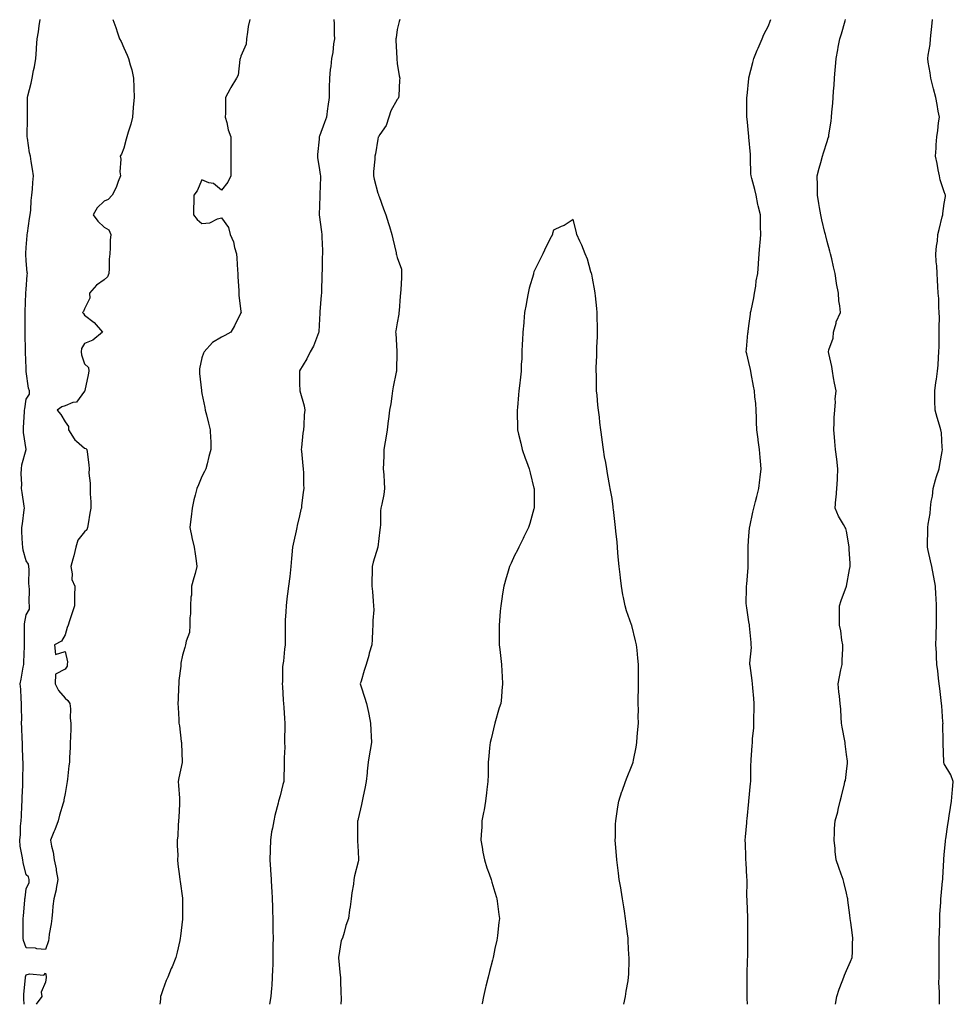
# Model space of a CAD drawing. Units: inches. Extents: x 889283 to 891923, y 7279418 to 7282058.
# Drawn here: x 889785 to 890263, y 7279418 to 7279922 of the extents above; entities that cross this region are included whole.
import ezdxf

# ---------------------------------------------------------------- set-up
doc = ezdxf.new("R2010")
doc.units = ezdxf.units.IN
doc.header["$MEASUREMENT"] = 0
doc.layers.add('Contour_88927279', color=7, linetype='Continuous', true_color=0xbf228c)

msp = doc.modelspace()

# ---------------------------------------------------------------- linework, layer by layer
at = {"layer": 'Contour_88927279'}
for points in [[(889798.05, 7279445.97, 3322), (889793.62, 7279446.34, 3322), (889792.9, 7279446.76, 3322), (889788.05, 7279446.85, 3322), (889786.75, 7279450.62, 3322), (889786.51, 7279451.92, 3322), (889786.49, 7279453.47, 3322), (889786.52, 7279460.4, 3322), (889786.51, 7279461.92, 3322), (889786.7, 7279463.27, 3322), (889787.38, 7279471.25, 3322), (889787.46, 7279471.92, 3322), (889787.51, 7279472.46, 3322), (889788.05, 7279477.13, 3322), (889789.71, 7279480.26, 3322), (889789.56, 7279481.92, 3322), (889789.35, 7279483.22, 3322), (889788.05, 7279484.29, 3322), (889786.64, 7279490.51, 3322), (889786.39, 7279491.92, 3322), (889786.14, 7279493.82, 3322), (889785.11, 7279498.98, 3322), (889784.79, 7279501.92, 3322), (889785.13, 7279504.84, 3322), (889785.26, 7279509.13, 3322), (889785.54, 7279511.92, 3322), (889785.74, 7279514.23, 3322), (889785.91, 7279519.78, 3322), (889786.08, 7279521.92, 3322), (889786.14, 7279523.82, 3322), (889786.33, 7279530.19, 3322), (889786.38, 7279531.92, 3322), (889786.36, 7279533.61, 3322), (889786.56, 7279540.43, 3322), (889786.54, 7279541.92, 3322), (889786.48, 7279543.48, 3322), (889786.22, 7279550.08, 3322), (889786.15, 7279551.92, 3322), (889786.07, 7279553.9, 3322), (889785.82, 7279559.68, 3322), (889785.73, 7279561.92, 3322), (889785.87, 7279564.1, 3322), (889785.66, 7279569.53, 3322), (889785.79, 7279571.92, 3322), (889785.54, 7279574.43, 3322), (889785.33, 7279579.21, 3322), (889785.02, 7279581.92, 3322), (889785.55, 7279584.42, 3322), (889786.59, 7279590.46, 3322), (889786.88, 7279591.92, 3322), (889786.91, 7279593.06, 3322), (889787.31, 7279601.18, 3322), (889787.33, 7279601.92, 3322), (889787.26, 7279602.71, 3322), (889787.31, 7279611.18, 3322), (889787.23, 7279611.92, 3322), (889787.3, 7279612.67, 3322), (889788.05, 7279617.24, 3322), (889789.75, 7279620.22, 3322), (889789.87, 7279621.92, 3322), (889789.7, 7279623.56, 3322), (889789.77, 7279630.19, 3322), (889789.62, 7279631.92, 3322), (889789.47, 7279633.34, 3322), (889789.57, 7279640.41, 3322), (889789.43, 7279641.92, 3322), (889789.27, 7279643.14, 3322), (889788.05, 7279644.98, 3322), (889786.55, 7279650.42, 3322), (889786.36, 7279651.92, 3322), (889786.3, 7279653.67, 3322), (889785.92, 7279659.79, 3322), (889785.86, 7279661.92, 3322), (889786.15, 7279663.82, 3322), (889787.1, 7279670.97, 3322), (889787.24, 7279671.92, 3322), (889787.08, 7279672.89, 3322), (889786.02, 7279679.89, 3322), (889785.68, 7279681.92, 3322), (889785.87, 7279684.11, 3322), (889785.55, 7279689.42, 3322), (889785.72, 7279691.92, 3322), (889785.97, 7279694, 3322), (889788.03, 7279701.9, 3322), (889788.03, 7279701.94, 3322), (889786.75, 7279710.62, 3322), (889786.76, 7279711.92, 3322), (889786.79, 7279713.18, 3322), (889787.26, 7279721.13, 3322), (889787.28, 7279721.92, 3322), (889787.37, 7279722.59, 3322), (889788.05, 7279727.61, 3322), (889789.85, 7279730.11, 3322), (889789.74, 7279731.92, 3322), (889789.3, 7279733.18, 3322), (889788.16, 7279741.81, 3322), (889788.13, 7279741.92, 3322), (889788.13, 7279742, 3322), (889788.05, 7279743.42, 3322), (889787.82, 7279751.7, 3322), (889787.81, 7279752.16, 3322), (889787.56, 7279761.42, 3322), (889787.55, 7279761.92, 3322), (889787.55, 7279762.42, 3322), (889787.6, 7279771.47, 3322), (889787.6, 7279771.92, 3322), (889787.62, 7279772.35, 3322), (889787.97, 7279781.84, 3322), (889787.97, 7279781.92, 3322), (889787.98, 7279782, 3322), (889788.05, 7279783.79, 3322), (889788.7, 7279791.27, 3322), (889788.74, 7279791.92, 3322), (889788.62, 7279792.5, 3322), (889788.05, 7279798.44, 3322), (889787.9, 7279801.76, 3322), (889787.9, 7279801.92, 3322), (889787.88, 7279802.1, 3322), (889788.05, 7279805.17, 3322), (889788.6, 7279811.37, 3322), (889788.61, 7279811.92, 3322), (889788.72, 7279812.59, 3322), (889789.85, 7279820.12, 3322), (889790.16, 7279821.92, 3322), (889790.42, 7279824.28, 3322), (889790.63, 7279829.34, 3322), (889790.95, 7279831.92, 3322), (889791.27, 7279835.14, 3322), (889791.48, 7279838.48, 3322), (889791.85, 7279841.92, 3322), (889791.43, 7279845.3, 3322), (889790.68, 7279849.29, 3322), (889790.31, 7279851.92, 3322), (889789.82, 7279853.69, 3322), (889788.79, 7279861.18, 3322), (889788.63, 7279861.92, 3322), (889788.57, 7279862.45, 3322), (889788.84, 7279871.13, 3322), (889788.78, 7279871.92, 3322), (889788.74, 7279872.6, 3322), (889788.82, 7279881.15, 3322), (889788.78, 7279881.92, 3322), (889788.96, 7279882.83, 3322), (889790.71, 7279889.25, 3322), (889791.15, 7279891.92, 3322), (889791.9, 7279895.77, 3322), (889792.32, 7279897.64, 3322), (889793.1, 7279901.92, 3322), (889793.38, 7279906.59, 3322), (889793.46, 7279907.33, 3322), (889793.76, 7279911.92, 3322), (889794.36, 7279915.61, 3322), (889794.74, 7279918.61, 3322), (889795.24, 7279921.92, 3322)], [(889832.51, 7279921.92, 3322), (889833.93, 7279917.8, 3322), (889834.88, 7279915.09, 3322), (889835.96, 7279911.92, 3322), (889836.68, 7279910.55, 3322), (889838.05, 7279907.42, 3322), (889839.82, 7279903.7, 3322), (889840.52, 7279901.92, 3322), (889841.32, 7279898.65, 3322), (889842.28, 7279896.15, 3322), (889843.01, 7279891.92, 3322), (889843.27, 7279887.13, 3322), (889843.25, 7279886.72, 3322), (889843.45, 7279881.92, 3322), (889842.93, 7279877.05, 3322), (889842.92, 7279876.79, 3322), (889842.47, 7279871.92, 3322), (889841.61, 7279868.36, 3322), (889840.29, 7279864.16, 3322), (889839.68, 7279861.92, 3322), (889839.33, 7279860.64, 3322), (889838.05, 7279856, 3322), (889836.98, 7279852.98, 3322), (889836.2, 7279851.92, 3322), (889836.6, 7279850.46, 3322), (889836.03, 7279843.94, 3322), (889836.34, 7279841.92, 3322), (889835.18, 7279839.06, 3322), (889834.09, 7279835.88, 3322), (889832.14, 7279831.92, 3322), (889830.13, 7279829.83, 3322), (889828.05, 7279829, 3322), (889824.46, 7279825.51, 3322), (889822.47, 7279821.92, 3322), (889824.8, 7279818.67, 3322), (889828.05, 7279815.64, 3322), (889830.38, 7279814.24, 3322), (889831.36, 7279811.92, 3322), (889831.07, 7279808.9, 3322), (889831.14, 7279805.01, 3322), (889830.9, 7279801.92, 3322), (889830.66, 7279799.31, 3322), (889830.66, 7279794.53, 3322), (889830.46, 7279791.92, 3322), (889829.76, 7279790.21, 3322), (889828.05, 7279788.71, 3322), (889824.06, 7279785.91, 3322), (889820.5, 7279781.92, 3322), (889820.64, 7279779.33, 3322), (889818.05, 7279773.88, 3322), (889817.48, 7279772.49, 3322), (889816.9, 7279771.92, 3322), (889817.51, 7279771.38, 3322), (889818.05, 7279770.66, 3322), (889822.97, 7279766.84, 3322), (889827.2, 7279761.92, 3322), (889822.18, 7279757.79, 3322), (889818.05, 7279756.06, 3322), (889816.51, 7279753.46, 3322), (889816.27, 7279751.92, 3322), (889816.5, 7279750.37, 3322), (889818.05, 7279745.76, 3322), (889819.93, 7279743.8, 3322), (889820.21, 7279741.92, 3322), (889819.83, 7279740.13, 3322), (889818.19, 7279732.06, 3322), (889818.16, 7279731.92, 3322), (889818.14, 7279731.82, 3322), (889818.05, 7279731.63, 3322), (889813.95, 7279726.01, 3322), (889811.97, 7279725.84, 3322), (889808.05, 7279724.23, 3322), (889806.32, 7279723.66, 3322), (889803.91, 7279721.92, 3322), (889805.9, 7279719.77, 3322), (889808.05, 7279716, 3322), (889809.82, 7279713.7, 3322), (889809.71, 7279711.92, 3322), (889812.7, 7279707.26, 3322), (889812.94, 7279706.81, 3322), (889813.92, 7279706.05, 3322), (889818.05, 7279702.57, 3322), (889818.58, 7279702.45, 3322), (889819.19, 7279701.92, 3322), (889819.28, 7279700.69, 3322), (889820.16, 7279694.03, 3322), (889820.29, 7279691.92, 3322), (889820.25, 7279689.72, 3322), (889820.85, 7279684.71, 3322), (889820.8, 7279681.92, 3322), (889820.82, 7279679.16, 3322), (889821.2, 7279675.07, 3322), (889821.22, 7279671.92, 3322), (889820.65, 7279669.32, 3322), (889819.88, 7279663.75, 3322), (889819.53, 7279661.92, 3322), (889819.18, 7279660.79, 3322), (889818.05, 7279659.67, 3322), (889814.56, 7279655.41, 3322), (889813.58, 7279651.92, 3322), (889812.43, 7279647.54, 3322), (889811.94, 7279645.82, 3322), (889810.9, 7279641.92, 3322), (889811.67, 7279638.31, 3322), (889811.56, 7279635.43, 3322), (889812.97, 7279631.92, 3322), (889812.93, 7279627.05, 3322), (889812.89, 7279626.75, 3322), (889812.83, 7279621.92, 3322), (889811.65, 7279618.32, 3322), (889810.35, 7279614.22, 3322), (889809.62, 7279611.92, 3322), (889809.13, 7279610.85, 3322), (889808.05, 7279607.06, 3322), (889806.17, 7279603.8, 3322), (889802.68, 7279601.92, 3322), (889803.15, 7279597.03, 3322), (889808.05, 7279598.46, 3322), (889809.29, 7279593.16, 3322), (889809.16, 7279591.92, 3322), (889809.02, 7279590.95, 3322), (889808.05, 7279589.55, 3322), (889803.06, 7279586.91, 3322), (889802.98, 7279581.92, 3322), (889804.61, 7279578.48, 3322), (889808.05, 7279574.68, 3322), (889809.48, 7279573.36, 3322), (889810.49, 7279571.92, 3322), (889810.77, 7279569.2, 3322), (889810.58, 7279564.45, 3322), (889810.95, 7279561.92, 3322), (889810.9, 7279559.07, 3322), (889810.72, 7279554.6, 3322), (889810.69, 7279551.92, 3322), (889810.59, 7279549.38, 3322), (889810.33, 7279544.2, 3322), (889810.22, 7279541.92, 3322), (889810.03, 7279539.94, 3322), (889809.26, 7279533.13, 3322), (889809.14, 7279531.92, 3322), (889808.98, 7279530.99, 3322), (889808.05, 7279525.88, 3322), (889807.43, 7279522.54, 3322), (889807.32, 7279521.92, 3322), (889807.06, 7279520.93, 3322), (889805.19, 7279514.78, 3322), (889804.52, 7279511.92, 3322), (889802.76, 7279507.21, 3322), (889802.32, 7279506.19, 3322), (889800.58, 7279501.92, 3322), (889801.11, 7279498.86, 3322), (889801.96, 7279495.84, 3322), (889802.46, 7279491.92, 3322), (889803.38, 7279487.25, 3322), (889803.47, 7279486.5, 3322), (889804.26, 7279481.92, 3322), (889803.46, 7279477.33, 3322), (889803.47, 7279476.5, 3322), (889802.2, 7279471.92, 3322), (889801.82, 7279468.15, 3322), (889801.62, 7279465.48, 3322), (889801.29, 7279461.92, 3322), (889800.86, 7279459.12, 3322), (889799.95, 7279453.82, 3322), (889799.65, 7279451.92, 3322), (889799.46, 7279450.5, 3322), (889798.05, 7279445.97, 3322)], [(889902.59, 7279921.92, 3323), (889901.69, 7279918.28, 3323), (889901.46, 7279915.33, 3323), (889900.81, 7279911.92, 3323), (889900.67, 7279909.3, 3323), (889898.05, 7279903.13, 3323), (889897.75, 7279902.21, 3323), (889897.7, 7279901.92, 3323), (889897.53, 7279901.4, 3323), (889896.64, 7279893.34, 3323), (889895.7, 7279891.92, 3323), (889892.9, 7279887.07, 3323), (889892.59, 7279886.46, 3323), (889890.2, 7279881.92, 3323), (889890.1, 7279879.87, 3323), (889890.1, 7279873.97, 3323), (889890.03, 7279871.92, 3323), (889890.8, 7279869.17, 3323), (889891.55, 7279865.42, 3323), (889892.81, 7279861.92, 3323), (889892.85, 7279857.13, 3323), (889892.8, 7279856.67, 3323), (889892.87, 7279851.92, 3323), (889892.92, 7279847.05, 3323), (889892.8, 7279846.68, 3323), (889892.89, 7279841.92, 3323), (889891.4, 7279838.57, 3323), (889888.05, 7279834.52, 3323), (889884.04, 7279837.91, 3323), (889881.63, 7279838.34, 3323), (889878.05, 7279839.76, 3323), (889875.67, 7279834.29, 3323), (889873.98, 7279831.92, 3323), (889873.91, 7279827.78, 3323), (889873.84, 7279826.13, 3323), (889873.78, 7279821.92, 3323), (889875.71, 7279819.58, 3323), (889878.05, 7279817.53, 3323), (889882.08, 7279817.89, 3323), (889886.08, 7279819.95, 3323), (889888.05, 7279820.36, 3323), (889891.62, 7279815.48, 3323), (889892.59, 7279811.92, 3323), (889894.2, 7279808.06, 3323), (889894.73, 7279805.24, 3323), (889895.73, 7279801.92, 3323), (889895.93, 7279799.8, 3323), (889896.33, 7279793.64, 3323), (889896.47, 7279791.92, 3323), (889896.51, 7279790.38, 3323), (889896.98, 7279782.98, 3323), (889897, 7279781.92, 3323), (889896.89, 7279780.76, 3323), (889898.05, 7279772.49, 3323), (889898.09, 7279771.96, 3323), (889898.1, 7279771.92, 3323), (889898.09, 7279771.88, 3323), (889898.05, 7279771.71, 3323), (889894.75, 7279765.22, 3323), (889892.94, 7279761.92, 3323), (889889.72, 7279760.25, 3323), (889888.05, 7279759.4, 3323), (889883.43, 7279756.54, 3323), (889879.2, 7279751.92, 3323), (889878.84, 7279751.13, 3323), (889878.05, 7279748.83, 3323), (889876.87, 7279743.1, 3323), (889876.76, 7279741.92, 3323), (889876.86, 7279740.74, 3323), (889877.84, 7279732.13, 3323), (889877.86, 7279731.92, 3323), (889877.88, 7279731.74, 3323), (889878.05, 7279730.56, 3323), (889879.49, 7279723.37, 3323), (889879.78, 7279721.92, 3323), (889880.37, 7279719.61, 3323), (889881.41, 7279715.28, 3323), (889882.31, 7279711.92, 3323), (889882.42, 7279707.55, 3323), (889882.56, 7279706.43, 3323), (889882.65, 7279701.92, 3323), (889881.69, 7279698.29, 3323), (889880.71, 7279694.59, 3323), (889880.01, 7279691.92, 3323), (889879.39, 7279690.58, 3323), (889878.05, 7279688.02, 3323), (889876.24, 7279683.73, 3323), (889875.49, 7279681.92, 3323), (889874.66, 7279678.53, 3323), (889873.9, 7279676.07, 3323), (889873.05, 7279671.92, 3323), (889872.51, 7279667.47, 3323), (889872.42, 7279666.29, 3323), (889871.93, 7279661.92, 3323), (889872.94, 7279657.04, 3323), (889872.97, 7279656.84, 3323), (889874.05, 7279651.92, 3323), (889874.56, 7279648.43, 3323), (889875.05, 7279644.92, 3323), (889875.48, 7279641.92, 3323), (889874.53, 7279638.4, 3323), (889873.85, 7279636.12, 3323), (889872.8, 7279631.92, 3323), (889872.68, 7279627.29, 3323), (889872.46, 7279626.32, 3323), (889872.29, 7279621.92, 3323), (889872.24, 7279617.73, 3323), (889871.95, 7279615.82, 3323), (889871.9, 7279611.92, 3323), (889871.69, 7279608.28, 3323), (889869.94, 7279603.81, 3323), (889869.74, 7279601.92, 3323), (889869.35, 7279600.62, 3323), (889868.05, 7279596.66, 3323), (889867.36, 7279592.61, 3323), (889867.25, 7279591.92, 3323), (889867.2, 7279591.06, 3323), (889866.29, 7279583.68, 3323), (889866.19, 7279581.92, 3323), (889866.14, 7279580.01, 3323), (889865.83, 7279574.14, 3323), (889865.77, 7279571.92, 3323), (889865.92, 7279569.78, 3323), (889866.22, 7279563.76, 3323), (889866.33, 7279561.92, 3323), (889866.53, 7279560.4, 3323), (889867.52, 7279552.45, 3323), (889867.59, 7279551.92, 3323), (889867.63, 7279551.5, 3323), (889867.91, 7279542.06, 3323), (889867.92, 7279541.92, 3323), (889867.9, 7279541.77, 3323), (889866.19, 7279533.79, 3323), (889865.98, 7279531.92, 3323), (889866.1, 7279529.97, 3323), (889866.57, 7279523.4, 3323), (889866.66, 7279521.92, 3323), (889866.53, 7279520.4, 3323), (889866.21, 7279513.76, 3323), (889866.04, 7279511.92, 3323), (889865.83, 7279509.69, 3323), (889865.71, 7279504.26, 3323), (889865.45, 7279501.92, 3323), (889865.36, 7279499.23, 3323), (889865.66, 7279494.3, 3323), (889865.57, 7279491.92, 3323), (889865.82, 7279489.69, 3323), (889866.62, 7279483.35, 3323), (889866.79, 7279481.92, 3323), (889866.97, 7279480.85, 3323), (889868.05, 7279472.31, 3323), (889868.09, 7279471.96, 3323), (889868.09, 7279471.88, 3323), (889868.08, 7279461.95, 3323), (889868.07, 7279461.89, 3323), (889868.05, 7279461.64, 3323), (889867.12, 7279452.85, 3323), (889867.02, 7279451.92, 3323), (889866.72, 7279450.59, 3323), (889865.37, 7279444.61, 3323), (889864.76, 7279441.92, 3323), (889862.78, 7279437.19, 3323), (889862.4, 7279436.27, 3323), (889860.61, 7279431.92, 3323), (889859.82, 7279430.14, 3323), (889858.05, 7279425.47, 3323), (889857.15, 7279422.82, 3323), (889856.95, 7279421.92, 3323), (889856.83, 7279420.7, 3323), (889856.46, 7279418, 3323)], [(889945.62, 7279921.92, 3324), (889945.73, 7279919.6, 3324), (889945.84, 7279914.14, 3324), (889945.94, 7279911.92, 3324), (889945.49, 7279909.36, 3324), (889945.02, 7279904.95, 3324), (889944.4, 7279901.92, 3324), (889944, 7279897.87, 3324), (889943.75, 7279896.22, 3324), (889943.37, 7279891.92, 3324), (889943.28, 7279887.15, 3324), (889943.28, 7279886.7, 3324), (889943.2, 7279881.92, 3324), (889942.58, 7279877.39, 3324), (889942.44, 7279876.31, 3324), (889941.85, 7279871.92, 3324), (889940.75, 7279869.21, 3324), (889938.25, 7279862.12, 3324), (889938.17, 7279861.92, 3324), (889938.16, 7279861.8, 3324), (889938.05, 7279860.67, 3324), (889937.21, 7279852.76, 3324), (889937.18, 7279851.92, 3324), (889937.27, 7279851.15, 3324), (889938.05, 7279846.23, 3324), (889938.64, 7279842.51, 3324), (889938.73, 7279841.92, 3324), (889938.82, 7279841.15, 3324), (889938.38, 7279832.25, 3324), (889938.45, 7279831.92, 3324), (889938.46, 7279831.5, 3324), (889938.08, 7279821.95, 3324), (889938.08, 7279821.92, 3324), (889938.09, 7279821.88, 3324), (889939.35, 7279813.22, 3324), (889939.47, 7279811.92, 3324), (889939.46, 7279810.51, 3324), (889939.77, 7279803.64, 3324), (889939.75, 7279801.92, 3324), (889939.65, 7279800.32, 3324), (889939.62, 7279793.49, 3324), (889939.53, 7279791.92, 3324), (889939.46, 7279790.51, 3324), (889939.35, 7279783.22, 3324), (889939.29, 7279781.92, 3324), (889939.18, 7279780.79, 3324), (889938.45, 7279772.32, 3324), (889938.41, 7279771.92, 3324), (889938.41, 7279771.57, 3324), (889938.05, 7279765.5, 3324), (889937.91, 7279762.07, 3324), (889937.89, 7279761.92, 3324), (889937.75, 7279761.63, 3324), (889935.18, 7279754.79, 3324), (889933.49, 7279751.92, 3324), (889931.73, 7279748.24, 3324), (889928.05, 7279742.14, 3324), (889927.99, 7279741.98, 3324), (889927.96, 7279741.92, 3324), (889927.96, 7279741.83, 3324), (889928.05, 7279735.45, 3324), (889928.13, 7279732, 3324), (889928.13, 7279731.92, 3324), (889928.15, 7279731.82, 3324), (889930.37, 7279724.24, 3324), (889930.76, 7279721.92, 3324), (889930.46, 7279719.52, 3324), (889930.26, 7279714.14, 3324), (889930.02, 7279711.92, 3324), (889929.76, 7279710.21, 3324), (889929.06, 7279702.94, 3324), (889928.92, 7279701.92, 3324), (889929.02, 7279700.95, 3324), (889929.71, 7279693.58, 3324), (889929.87, 7279691.92, 3324), (889930.01, 7279689.96, 3324), (889930.11, 7279683.98, 3324), (889930.28, 7279681.92, 3324), (889929.96, 7279680.01, 3324), (889929.13, 7279673, 3324), (889928.97, 7279671.92, 3324), (889928.78, 7279671.2, 3324), (889928.05, 7279667.96, 3324), (889926.91, 7279663.06, 3324), (889926.7, 7279661.92, 3324), (889926.33, 7279660.2, 3324), (889925.04, 7279654.93, 3324), (889924.45, 7279651.92, 3324), (889924.16, 7279648.03, 3324), (889923.95, 7279646.02, 3324), (889923.67, 7279641.92, 3324), (889923.05, 7279636.92, 3324), (889922.4, 7279631.92, 3324), (889921.95, 7279628.02, 3324), (889921.58, 7279625.46, 3324), (889921.16, 7279621.92, 3324), (889921.11, 7279618.86, 3324), (889920.73, 7279614.6, 3324), (889920.68, 7279611.92, 3324), (889920.71, 7279609.26, 3324), (889920.75, 7279604.62, 3324), (889920.77, 7279601.92, 3324), (889920.34, 7279599.63, 3324), (889919.77, 7279593.64, 3324), (889919.5, 7279591.92, 3324), (889919.36, 7279590.61, 3324), (889919.33, 7279583.2, 3324), (889919.22, 7279581.92, 3324), (889919.33, 7279580.64, 3324), (889919.72, 7279573.59, 3324), (889919.88, 7279571.92, 3324), (889920.05, 7279569.93, 3324), (889920.32, 7279564.2, 3324), (889920.53, 7279561.92, 3324), (889920.59, 7279559.38, 3324), (889920.33, 7279554.21, 3324), (889920.4, 7279551.92, 3324), (889920.43, 7279549.54, 3324), (889920.16, 7279544.03, 3324), (889920.18, 7279541.92, 3324), (889920.17, 7279539.8, 3324), (889919.95, 7279533.82, 3324), (889919.94, 7279531.92, 3324), (889919.57, 7279530.41, 3324), (889918.05, 7279524.63, 3324), (889917.47, 7279522.51, 3324), (889917.31, 7279521.92, 3324), (889917.11, 7279520.98, 3324), (889915.4, 7279514.57, 3324), (889914.9, 7279511.92, 3324), (889914.21, 7279508.08, 3324), (889913.77, 7279506.21, 3324), (889913.1, 7279501.92, 3324), (889912.97, 7279497, 3324), (889912.96, 7279496.83, 3324), (889912.83, 7279491.92, 3324), (889913.16, 7279487.04, 3324), (889913.19, 7279486.78, 3324), (889913.53, 7279481.92, 3324), (889913.76, 7279477.63, 3324), (889913.86, 7279476.12, 3324), (889914.09, 7279471.92, 3324), (889914.17, 7279468.04, 3324), (889914.26, 7279465.72, 3324), (889914.35, 7279461.92, 3324), (889914.38, 7279458.25, 3324), (889914.45, 7279455.52, 3324), (889914.47, 7279451.92, 3324), (889914.43, 7279448.3, 3324), (889914.44, 7279445.53, 3324), (889914.38, 7279441.92, 3324), (889914.29, 7279438.15, 3324), (889914.22, 7279435.75, 3324), (889914.11, 7279431.92, 3324), (889913.81, 7279427.68, 3324), (889913.67, 7279426.3, 3324), (889913.36, 7279421.92, 3324), (889912.71, 7279418, 3324)], [(889979.38, 7279921.92, 3325), (889979.05, 7279920.91, 3325), (889978.05, 7279916.74, 3325), (889977.45, 7279912.52, 3325), (889977.27, 7279911.92, 3325), (889977.33, 7279911.21, 3325), (889977.8, 7279902.16, 3325), (889977.83, 7279901.92, 3325), (889977.84, 7279901.71, 3325), (889978.05, 7279899.3, 3325), (889979.12, 7279892.99, 3325), (889979.34, 7279891.92, 3325), (889979.13, 7279890.85, 3325), (889978.9, 7279882.77, 3325), (889978.77, 7279881.92, 3325), (889978.52, 7279881.44, 3325), (889978.05, 7279881, 3325), (889974.85, 7279875.12, 3325), (889973.81, 7279871.92, 3325), (889972.4, 7279867.57, 3325), (889969.08, 7279862.96, 3325), (889968.46, 7279861.92, 3325), (889968.32, 7279861.65, 3325), (889968.05, 7279860.72, 3325), (889966.87, 7279853.1, 3325), (889966.63, 7279851.92, 3325), (889966.62, 7279850.48, 3325), (889965.89, 7279844.08, 3325), (889965.87, 7279841.92, 3325), (889966.27, 7279840.13, 3325), (889968.05, 7279832.95, 3325), (889968.39, 7279832.25, 3325), (889968.48, 7279831.92, 3325), (889968.73, 7279831.24, 3325), (889971.06, 7279824.93, 3325), (889972.18, 7279821.92, 3325), (889973.64, 7279817.52, 3325), (889974.09, 7279815.88, 3325), (889975.31, 7279811.92, 3325), (889975.87, 7279809.73, 3325), (889977.42, 7279802.55, 3325), (889977.57, 7279801.92, 3325), (889977.63, 7279801.5, 3325), (889978.05, 7279800.1, 3325), (889980.2, 7279794.07, 3325), (889980.3, 7279791.92, 3325), (889980.28, 7279789.69, 3325), (889979.82, 7279783.69, 3325), (889979.8, 7279781.92, 3325), (889979.58, 7279780.4, 3325), (889979, 7279772.88, 3325), (889978.88, 7279771.92, 3325), (889978.79, 7279771.18, 3325), (889978.05, 7279766.75, 3325), (889977.32, 7279762.65, 3325), (889977.22, 7279761.92, 3325), (889977.27, 7279761.14, 3325), (889977.84, 7279752.13, 3325), (889977.85, 7279751.92, 3325), (889977.85, 7279751.72, 3325), (889977.63, 7279742.34, 3325), (889977.62, 7279741.92, 3325), (889977.52, 7279741.39, 3325), (889976.05, 7279733.92, 3325), (889975.68, 7279731.92, 3325), (889975.24, 7279729.11, 3325), (889974.69, 7279725.28, 3325), (889974.15, 7279721.92, 3325), (889973.59, 7279717.47, 3325), (889973.46, 7279716.51, 3325), (889972.91, 7279711.92, 3325), (889972.3, 7279707.67, 3325), (889971.88, 7279705.75, 3325), (889971.25, 7279701.92, 3325), (889971.11, 7279698.86, 3325), (889971, 7279694.87, 3325), (889970.86, 7279691.92, 3325), (889971.11, 7279688.85, 3325), (889971.3, 7279685.17, 3325), (889971.6, 7279681.92, 3325), (889971.11, 7279678.85, 3325), (889970.09, 7279673.96, 3325), (889969.74, 7279671.92, 3325), (889969.51, 7279670.46, 3325), (889969.45, 7279663.32, 3325), (889969.28, 7279661.92, 3325), (889969.21, 7279660.76, 3325), (889968.05, 7279651.92, 3325), (889965.68, 7279644.29, 3325), (889965.22, 7279641.92, 3325), (889965.25, 7279639.12, 3325), (889965.06, 7279634.91, 3325), (889965.08, 7279631.92, 3325), (889965.4, 7279629.27, 3325), (889965.72, 7279624.24, 3325), (889965.97, 7279621.92, 3325), (889966, 7279619.87, 3325), (889965.62, 7279614.35, 3325), (889965.64, 7279611.92, 3325), (889965.38, 7279609.25, 3325), (889965.3, 7279604.66, 3325), (889964.98, 7279601.92, 3325), (889963.76, 7279597.62, 3325), (889963.46, 7279596.51, 3325), (889962.08, 7279591.92, 3325), (889961.1, 7279588.86, 3325), (889959.54, 7279583.41, 3325), (889959.08, 7279581.92, 3325), (889959.58, 7279580.39, 3325), (889961.32, 7279575.19, 3325), (889962.34, 7279571.92, 3325), (889963.42, 7279567.29, 3325), (889963.5, 7279566.47, 3325), (889964.36, 7279561.92, 3325), (889964.46, 7279558.33, 3325), (889964.75, 7279555.22, 3325), (889964.84, 7279551.92, 3325), (889964.2, 7279548.07, 3325), (889963.86, 7279546.11, 3325), (889963.15, 7279541.92, 3325), (889962.67, 7279537.3, 3325), (889962.59, 7279536.46, 3325), (889962.14, 7279531.92, 3325), (889961.52, 7279528.45, 3325), (889960.57, 7279524.44, 3325), (889960.07, 7279521.92, 3325), (889959.79, 7279520.18, 3325), (889958.05, 7279512.97, 3325), (889957.85, 7279512.12, 3325), (889957.78, 7279511.92, 3325), (889957.73, 7279511.61, 3325), (889957.78, 7279502.19, 3325), (889957.72, 7279501.92, 3325), (889957.73, 7279501.6, 3325), (889958.05, 7279496.11, 3325), (889958.25, 7279492.12, 3325), (889958.26, 7279491.92, 3325), (889958.24, 7279491.73, 3325), (889958.05, 7279490.98, 3325), (889956.22, 7279483.76, 3325), (889955.91, 7279481.92, 3325), (889955.65, 7279479.52, 3325), (889954.84, 7279475.12, 3325), (889954.55, 7279471.92, 3325), (889954.01, 7279467.89, 3325), (889953.65, 7279466.31, 3325), (889953.17, 7279461.92, 3325), (889951.67, 7279458.3, 3325), (889950.84, 7279454.71, 3325), (889949.96, 7279451.92, 3325), (889949.38, 7279450.58, 3325), (889948.05, 7279442.01, 3325), (889948.04, 7279441.92, 3325), (889948.04, 7279441.91, 3325), (889948.05, 7279441.77, 3325), (889948.82, 7279432.69, 3325), (889948.93, 7279431.92, 3325), (889949.01, 7279430.95, 3325), (889949.17, 7279423.04, 3325), (889949.28, 7279421.92, 3325), (889949.33, 7279420.64, 3325), (889949.19, 7279418, 3325)], [(890157.39, 7279418, 3325), (890157.25, 7279421.12, 3325), (890157.22, 7279421.92, 3325), (890157.22, 7279422.75, 3325), (890157.14, 7279431.01, 3325), (890157.13, 7279431.92, 3325), (890157.17, 7279432.8, 3325), (890157.42, 7279441.29, 3325), (890157.44, 7279441.92, 3325), (890157.46, 7279442.52, 3325), (890157.46, 7279451.33, 3325), (890157.48, 7279451.92, 3325), (890157.49, 7279452.48, 3325), (890157.53, 7279461.39, 3325), (890157.54, 7279461.92, 3325), (890157.55, 7279462.43, 3325), (890157.13, 7279471, 3325), (890157.15, 7279471.92, 3325), (890157.09, 7279472.88, 3325), (890157.17, 7279481.04, 3325), (890157.11, 7279481.92, 3325), (890157.02, 7279482.95, 3325), (890156.63, 7279490.5, 3325), (890156.49, 7279491.92, 3325), (890156.42, 7279493.55, 3325), (890156.31, 7279500.18, 3325), (890156.23, 7279501.92, 3325), (890156.35, 7279503.62, 3325), (890156.93, 7279510.8, 3325), (890157.01, 7279511.92, 3325), (890157.12, 7279512.85, 3325), (890158.05, 7279521.7, 3325), (890158.08, 7279521.95, 3325), (890158.93, 7279531.04, 3325), (890159.01, 7279531.92, 3325), (890159.12, 7279532.98, 3325), (890159.08, 7279540.88, 3325), (890159.21, 7279541.92, 3325), (890159.31, 7279543.18, 3325), (890159.71, 7279550.26, 3325), (890159.84, 7279551.92, 3325), (890159.92, 7279553.8, 3325), (890160.51, 7279559.47, 3325), (890160.61, 7279561.92, 3325), (890160.61, 7279564.48, 3325), (890160.77, 7279569.2, 3325), (890160.78, 7279571.92, 3325), (890160.53, 7279574.39, 3325), (890160.13, 7279579.84, 3325), (890159.92, 7279581.92, 3325), (890159.75, 7279583.62, 3325), (890158.67, 7279591.3, 3325), (890158.6, 7279591.92, 3325), (890158.58, 7279592.46, 3325), (890159.35, 7279600.62, 3325), (890159.31, 7279601.92, 3325), (890159.19, 7279603.06, 3325), (890158.37, 7279611.6, 3325), (890158.34, 7279611.92, 3325), (890158.32, 7279612.19, 3325), (890158.05, 7279613.63, 3325), (890156.96, 7279620.83, 3325), (890156.76, 7279621.92, 3325), (890156.72, 7279623.25, 3325), (890156.9, 7279630.78, 3325), (890156.86, 7279631.92, 3325), (890156.97, 7279633, 3325), (890157.62, 7279641.48, 3325), (890157.65, 7279641.92, 3325), (890157.66, 7279642.3, 3325), (890157.62, 7279651.49, 3325), (890157.63, 7279651.92, 3325), (890157.64, 7279652.33, 3325), (890158.05, 7279657.66, 3325), (890158.38, 7279661.59, 3325), (890158.39, 7279661.92, 3325), (890158.48, 7279662.35, 3325), (890160.15, 7279669.82, 3325), (890160.57, 7279671.92, 3325), (890161.44, 7279675.31, 3325), (890162.09, 7279677.88, 3325), (890163.12, 7279681.92, 3325), (890163.68, 7279686.3, 3325), (890163.84, 7279687.71, 3325), (890164.37, 7279691.92, 3325), (890164.04, 7279695.93, 3325), (890163.91, 7279697.78, 3325), (890163.56, 7279701.92, 3325), (890162.85, 7279706.71, 3325), (890162.79, 7279707.18, 3325), (890162.11, 7279711.92, 3325), (890161.92, 7279715.8, 3325), (890161.92, 7279718.04, 3325), (890161.76, 7279721.92, 3325), (890161.55, 7279725.42, 3325), (890161.14, 7279728.82, 3325), (890160.94, 7279731.92, 3325), (890160.42, 7279734.28, 3325), (890159.29, 7279740.68, 3325), (890159.04, 7279741.92, 3325), (890158.91, 7279742.78, 3325), (890158.05, 7279746.46, 3325), (890156.93, 7279750.81, 3325), (890156.72, 7279751.92, 3325), (890156.81, 7279753.16, 3325), (890157.58, 7279761.45, 3325), (890157.62, 7279761.92, 3325), (890157.66, 7279762.3, 3325), (890158.05, 7279765.07, 3325), (890158.82, 7279771.15, 3325), (890158.93, 7279771.92, 3325), (890159.15, 7279773.02, 3325), (890160.52, 7279779.45, 3325), (890161, 7279781.92, 3325), (890161.59, 7279785.46, 3325), (890161.83, 7279788.14, 3325), (890162.6, 7279791.92, 3325), (890162.97, 7279796.84, 3325), (890162.98, 7279796.99, 3325), (890163.36, 7279801.92, 3325), (890163.7, 7279806.27, 3325), (890163.79, 7279807.66, 3325), (890164.11, 7279811.92, 3325), (890164.04, 7279815.93, 3325), (890164.05, 7279817.92, 3325), (890163.96, 7279821.92, 3325), (890162.74, 7279826.61, 3325), (890162.67, 7279827.3, 3325), (890161.75, 7279831.92, 3325), (890161.06, 7279834.94, 3325), (890159.53, 7279840.44, 3325), (890159.17, 7279841.92, 3325), (890159.1, 7279842.97, 3325), (890158.97, 7279851, 3325), (890158.92, 7279851.92, 3325), (890158.9, 7279852.77, 3325), (890158.05, 7279861.74, 3325), (890158.03, 7279861.9, 3325), (890158.03, 7279861.94, 3325), (890157.13, 7279871, 3325), (890157.05, 7279871.92, 3325), (890157.03, 7279872.94, 3325), (890157.05, 7279880.91, 3325), (890157.03, 7279881.92, 3325), (890157.1, 7279882.87, 3325), (890158.05, 7279891.67, 3325), (890158.08, 7279891.89, 3325), (890158.09, 7279891.96, 3325), (890160.12, 7279899.85, 3325), (890160.66, 7279901.92, 3325), (890162.37, 7279906.24, 3325), (890162.73, 7279907.24, 3325), (890164.83, 7279911.92, 3325), (890165.7, 7279914.26, 3325), (890168.05, 7279918.71, 3325), (890168.92, 7279921.05, 3325), (890169.24, 7279921.92, 3325)], [(890202.37, 7279418, 3324), (890203.1, 7279421.92, 3324), (890204.23, 7279425.74, 3324), (890205.81, 7279429.68, 3324), (890206.59, 7279431.92, 3324), (890206.98, 7279432.99, 3324), (890208.05, 7279435.27, 3324), (890210.11, 7279439.87, 3324), (890210.95, 7279441.92, 3324), (890211.06, 7279444.93, 3324), (890211.1, 7279448.87, 3324), (890211.23, 7279451.92, 3324), (890210.92, 7279454.79, 3324), (890210.17, 7279459.8, 3324), (890209.92, 7279461.92, 3324), (890209.75, 7279463.63, 3324), (890208.73, 7279471.25, 3324), (890208.66, 7279471.92, 3324), (890208.58, 7279472.45, 3324), (890208.05, 7279474.78, 3324), (890206.65, 7279480.52, 3324), (890206.27, 7279481.92, 3324), (890205.29, 7279484.67, 3324), (890204.05, 7279487.92, 3324), (890202.78, 7279491.92, 3324), (890202.24, 7279496.11, 3324), (890202.18, 7279497.79, 3324), (890201.72, 7279501.92, 3324), (890201.94, 7279505.81, 3324), (890201.95, 7279508.02, 3324), (890202.19, 7279511.92, 3324), (890203.55, 7279516.42, 3324), (890203.72, 7279517.59, 3324), (890204.75, 7279521.92, 3324), (890205.42, 7279524.56, 3324), (890206.97, 7279530.85, 3324), (890207.25, 7279531.92, 3324), (890207.44, 7279532.53, 3324), (890208.05, 7279537.12, 3324), (890208.57, 7279541.4, 3324), (890208.54, 7279541.92, 3324), (890208.47, 7279542.34, 3324), (890208.05, 7279545.77, 3324), (890207.33, 7279551.2, 3324), (890207.3, 7279551.92, 3324), (890207.14, 7279552.83, 3324), (890205.88, 7279559.75, 3324), (890205.54, 7279561.92, 3324), (890205.23, 7279564.73, 3324), (890205.08, 7279568.95, 3324), (890204.71, 7279571.92, 3324), (890204.36, 7279575.61, 3324), (890204.08, 7279577.96, 3324), (890203.73, 7279581.92, 3324), (890204.49, 7279585.48, 3324), (890205.18, 7279589.05, 3324), (890205.77, 7279591.92, 3324), (890205.84, 7279594.13, 3324), (890206.07, 7279599.94, 3324), (890206.14, 7279601.92, 3324), (890205.68, 7279604.28, 3324), (890205.17, 7279609.04, 3324), (890204.47, 7279611.92, 3324), (890204.46, 7279615.51, 3324), (890204.39, 7279618.26, 3324), (890204.38, 7279621.92, 3324), (890205.36, 7279624.61, 3324), (890208.01, 7279631.88, 3324), (890208.03, 7279631.92, 3324), (890208.05, 7279632.02, 3324), (890209.58, 7279640.4, 3324), (890209.82, 7279641.92, 3324), (890209.9, 7279643.77, 3324), (890209.31, 7279650.66, 3324), (890209.38, 7279651.92, 3324), (890209.3, 7279653.16, 3324), (890208.05, 7279660.01, 3324), (890207.61, 7279661.48, 3324), (890207.33, 7279661.92, 3324), (890206.46, 7279663.51, 3324), (890203.89, 7279667.76, 3324), (890202.15, 7279671.92, 3324), (890202.53, 7279676.4, 3324), (890202.74, 7279677.23, 3324), (890203.01, 7279681.92, 3324), (890203.37, 7279686.6, 3324), (890203.37, 7279687.24, 3324), (890203.67, 7279691.92, 3324), (890203.08, 7279696.89, 3324), (890203.07, 7279696.95, 3324), (890202.44, 7279701.92, 3324), (890202.07, 7279705.93, 3324), (890201.85, 7279708.12, 3324), (890201.48, 7279711.92, 3324), (890201.72, 7279715.59, 3324), (890201.79, 7279718.18, 3324), (890202.07, 7279721.92, 3324), (890202.37, 7279726.24, 3324), (890202.3, 7279727.67, 3324), (890202.66, 7279731.92, 3324), (890201.92, 7279735.8, 3324), (890201.45, 7279738.52, 3324), (890200.82, 7279741.92, 3324), (890200.47, 7279744.34, 3324), (890199.01, 7279750.96, 3324), (890198.85, 7279751.92, 3324), (890198.97, 7279752.84, 3324), (890201.13, 7279758.84, 3324), (890201.36, 7279761.92, 3324), (890202.66, 7279766.53, 3324), (890202.73, 7279767.24, 3324), (890204.92, 7279771.92, 3324), (890204.6, 7279775.37, 3324), (890204.14, 7279778, 3324), (890203.85, 7279781.92, 3324), (890202.96, 7279786.83, 3324), (890202.94, 7279787.03, 3324), (890202.22, 7279791.92, 3324), (890201.45, 7279795.32, 3324), (890200.48, 7279799.49, 3324), (890199.92, 7279801.92, 3324), (890199.52, 7279803.39, 3324), (890198.05, 7279808.33, 3324), (890197.39, 7279811.27, 3324), (890197.26, 7279811.92, 3324), (890197.02, 7279812.96, 3324), (890195.43, 7279819.29, 3324), (890194.84, 7279821.92, 3324), (890194.23, 7279825.74, 3324), (890193.87, 7279827.74, 3324), (890193.23, 7279831.92, 3324), (890193.11, 7279836.85, 3324), (890193.12, 7279836.99, 3324), (890192.98, 7279841.92, 3324), (890194.09, 7279845.88, 3324), (890194.86, 7279848.74, 3324), (890195.74, 7279851.92, 3324), (890196.28, 7279853.7, 3324), (890198.05, 7279859.46, 3324), (890198.72, 7279861.26, 3324), (890198.91, 7279861.92, 3324), (890199.04, 7279862.92, 3324), (890200.13, 7279869.84, 3324), (890200.38, 7279871.92, 3324), (890200.56, 7279874.43, 3324), (890200.96, 7279879.01, 3324), (890201.14, 7279881.92, 3324), (890201.38, 7279885.24, 3324), (890201.66, 7279888.32, 3324), (890201.9, 7279891.92, 3324), (890202.23, 7279896.1, 3324), (890202.39, 7279897.58, 3324), (890202.72, 7279901.92, 3324), (890203.59, 7279906.37, 3324), (890203.8, 7279907.67, 3324), (890204.6, 7279911.92, 3324), (890205.42, 7279914.56, 3324), (890207.32, 7279921.2, 3324), (890207.54, 7279921.92, 3324)], [(890255.68, 7279418, 3323), (890255.58, 7279419.45, 3323), (890255.62, 7279421.92, 3323), (890255.7, 7279424.27, 3323), (890255.36, 7279429.23, 3323), (890255.44, 7279431.92, 3323), (890255.42, 7279434.55, 3323), (890255.48, 7279439.35, 3323), (890255.47, 7279441.92, 3323), (890255.47, 7279444.5, 3323), (890255.54, 7279449.41, 3323), (890255.53, 7279451.92, 3323), (890255.55, 7279454.42, 3323), (890255.75, 7279459.62, 3323), (890255.77, 7279461.92, 3323), (890255.86, 7279464.11, 3323), (890256.3, 7279470.17, 3323), (890256.38, 7279471.92, 3323), (890256.47, 7279473.5, 3323), (890257.21, 7279481.08, 3323), (890257.26, 7279481.92, 3323), (890257.28, 7279482.69, 3323), (890257.9, 7279491.77, 3323), (890257.91, 7279491.92, 3323), (890257.91, 7279492.06, 3323), (890258.05, 7279494.67, 3323), (890258.64, 7279501.33, 3323), (890258.71, 7279501.92, 3323), (890258.83, 7279502.7, 3323), (890259.88, 7279510.08, 3323), (890260.16, 7279511.92, 3323), (890260.55, 7279514.42, 3323), (890261.25, 7279518.73, 3323), (890261.78, 7279521.92, 3323), (890262.17, 7279526.04, 3323), (890262.23, 7279527.74, 3323), (890262.71, 7279531.92, 3323), (890261.49, 7279535.36, 3323), (890258.05, 7279541, 3323), (890257.84, 7279541.71, 3323), (890257.82, 7279541.92, 3323), (890257.83, 7279542.14, 3323), (890257.53, 7279551.4, 3323), (890257.55, 7279551.92, 3323), (890257.59, 7279552.38, 3323), (890257.39, 7279561.27, 3323), (890257.44, 7279561.92, 3323), (890257.39, 7279562.57, 3323), (890256.79, 7279570.66, 3323), (890256.7, 7279571.92, 3323), (890256.47, 7279573.5, 3323), (890255.76, 7279579.63, 3323), (890255.41, 7279581.92, 3323), (890255.06, 7279584.91, 3323), (890254.74, 7279588.61, 3323), (890254.34, 7279591.92, 3323), (890254.15, 7279595.83, 3323), (890254.06, 7279597.93, 3323), (890253.84, 7279601.92, 3323), (890253.96, 7279606.01, 3323), (890253.91, 7279607.78, 3323), (890254.02, 7279611.92, 3323), (890254.17, 7279615.8, 3323), (890254.03, 7279617.9, 3323), (890254.16, 7279621.92, 3323), (890253.93, 7279626.03, 3323), (890253.75, 7279627.62, 3323), (890253.54, 7279631.92, 3323), (890252.76, 7279636.63, 3323), (890252.56, 7279637.41, 3323), (890251.69, 7279641.92, 3323), (890251.11, 7279644.98, 3323), (890249.81, 7279650.16, 3323), (890249.44, 7279651.92, 3323), (890249.51, 7279653.38, 3323), (890249.59, 7279660.38, 3323), (890249.67, 7279661.92, 3323), (890249.85, 7279663.73, 3323), (890250.85, 7279669.12, 3323), (890251.08, 7279671.92, 3323), (890251.45, 7279675.32, 3323), (890252, 7279677.96, 3323), (890252.35, 7279681.92, 3323), (890253.56, 7279686.41, 3323), (890254.17, 7279688.04, 3323), (890255.4, 7279691.92, 3323), (890255.82, 7279694.15, 3323), (890257.04, 7279700.91, 3323), (890257.23, 7279701.92, 3323), (890257.08, 7279702.89, 3323), (890256.6, 7279710.47, 3323), (890256.31, 7279711.92, 3323), (890255.59, 7279714.38, 3323), (890254.41, 7279718.28, 3323), (890253.38, 7279721.92, 3323), (890253.29, 7279726.68, 3323), (890253.24, 7279727.12, 3323), (890253.18, 7279731.92, 3323), (890253.83, 7279736.14, 3323), (890254.03, 7279737.9, 3323), (890254.61, 7279741.92, 3323), (890254.94, 7279745.03, 3323), (890255.09, 7279748.96, 3323), (890255.37, 7279751.92, 3323), (890255.42, 7279754.56, 3323), (890255.49, 7279759.35, 3323), (890255.54, 7279761.92, 3323), (890255.44, 7279764.53, 3323), (890255.6, 7279769.47, 3323), (890255.5, 7279771.92, 3323), (890255.29, 7279774.68, 3323), (890255.26, 7279779.14, 3323), (890255.02, 7279781.92, 3323), (890254.79, 7279785.18, 3323), (890254.62, 7279788.49, 3323), (890254.37, 7279791.92, 3323), (890254.19, 7279795.79, 3323), (890253.98, 7279797.85, 3323), (890253.8, 7279801.92, 3323), (890254.09, 7279805.88, 3323), (890254.53, 7279808.39, 3323), (890254.82, 7279811.92, 3323), (890255.48, 7279814.49, 3323), (890256.99, 7279820.87, 3323), (890257.26, 7279821.92, 3323), (890257.31, 7279822.66, 3323), (890258.05, 7279827.74, 3323), (890258.64, 7279831.33, 3323), (890258.66, 7279831.92, 3323), (890258.51, 7279832.38, 3323), (890258.05, 7279833.69, 3323), (890256.01, 7279839.88, 3323), (890255.62, 7279841.92, 3323), (890254.99, 7279844.98, 3323), (890254.39, 7279848.27, 3323), (890253.63, 7279851.92, 3323), (890253.88, 7279856.09, 3323), (890253.95, 7279857.82, 3323), (890254.19, 7279861.92, 3323), (890254.82, 7279865.15, 3323), (890255.12, 7279868.99, 3323), (890255.59, 7279871.92, 3323), (890255, 7279874.97, 3323), (890254.49, 7279878.36, 3323), (890253.72, 7279881.92, 3323), (890252.59, 7279886.46, 3323), (890252.26, 7279887.71, 3323), (890251.19, 7279891.92, 3323), (890250.78, 7279894.65, 3323), (890249.86, 7279900.1, 3323), (890249.58, 7279901.92, 3323), (890249.78, 7279903.65, 3323), (890250.84, 7279909.13, 3323), (890251.11, 7279911.92, 3323), (890251.38, 7279915.25, 3323), (890251.71, 7279918.26, 3323), (890251.98, 7279921.92, 3323)], [(890093.98, 7279418, 3326), (890094.89, 7279421.92, 3326), (890095.31, 7279424.66, 3326), (890096.2, 7279430.07, 3326), (890096.5, 7279431.92, 3326), (890096.54, 7279433.42, 3326), (890096.71, 7279440.58, 3326), (890096.75, 7279441.92, 3326), (890096.68, 7279443.29, 3326), (890096.3, 7279450.17, 3326), (890096.21, 7279451.92, 3326), (890095.94, 7279454.03, 3326), (890095.24, 7279459.11, 3326), (890094.9, 7279461.92, 3326), (890094.35, 7279465.62, 3326), (890093.97, 7279467.84, 3326), (890093.42, 7279471.92, 3326), (890092.6, 7279476.47, 3326), (890092.46, 7279477.51, 3326), (890091.74, 7279481.92, 3326), (890091.27, 7279485.13, 3326), (890090.82, 7279489.16, 3326), (890090.44, 7279491.92, 3326), (890090.25, 7279494.13, 3326), (890089.79, 7279500.18, 3326), (890089.64, 7279501.92, 3326), (890089.71, 7279503.58, 3326), (890089.84, 7279510.12, 3326), (890089.91, 7279511.92, 3326), (890090.31, 7279514.19, 3326), (890090.95, 7279519.02, 3326), (890091.55, 7279521.92, 3326), (890093.09, 7279526.87, 3326), (890093.15, 7279527.02, 3326), (890094.85, 7279531.92, 3326), (890095.67, 7279534.29, 3326), (890098.05, 7279539.66, 3326), (890098.65, 7279541.31, 3326), (890098.84, 7279541.92, 3326), (890098.99, 7279542.87, 3326), (890100.36, 7279549.62, 3326), (890100.7, 7279551.92, 3326), (890100.91, 7279554.78, 3326), (890101.29, 7279558.68, 3326), (890101.51, 7279561.92, 3326), (890101.45, 7279565.32, 3326), (890101.49, 7279568.48, 3326), (890101.45, 7279571.92, 3326), (890101.44, 7279575.32, 3326), (890101.48, 7279578.49, 3326), (890101.48, 7279585.35, 3326), (890101.5, 7279588.47, 3326), (890101.49, 7279591.92, 3326), (890101.25, 7279595.11, 3326), (890100.83, 7279599.15, 3326), (890100.58, 7279601.92, 3326), (890100.09, 7279603.96, 3326), (890098.17, 7279611.79, 3326), (890098.14, 7279611.92, 3326), (890098.05, 7279612.21, 3326), (890095.44, 7279619.31, 3326), (890094.7, 7279621.92, 3326), (890093.9, 7279626.07, 3326), (890093.59, 7279627.47, 3326), (890092.79, 7279631.92, 3326), (890092.32, 7279636.2, 3326), (890092.14, 7279637.83, 3326), (890091.68, 7279641.92, 3326), (890091.4, 7279645.28, 3326), (890091.01, 7279648.96, 3326), (890090.76, 7279651.92, 3326), (890090.56, 7279654.43, 3326), (890089.95, 7279660.03, 3326), (890089.8, 7279661.92, 3326), (890089.65, 7279663.52, 3326), (890088.73, 7279671.24, 3326), (890088.67, 7279671.92, 3326), (890088.6, 7279672.47, 3326), (890088.05, 7279676.81, 3326), (890087.27, 7279681.14, 3326), (890087.13, 7279681.92, 3326), (890086.95, 7279683.01, 3326), (890085.66, 7279689.53, 3326), (890085.31, 7279691.92, 3326), (890084.82, 7279695.15, 3326), (890084.21, 7279698.08, 3326), (890083.72, 7279701.92, 3326), (890082.97, 7279706.83, 3326), (890082.95, 7279707.02, 3326), (890082.31, 7279711.92, 3326), (890081.78, 7279715.65, 3326), (890081.51, 7279718.46, 3326), (890081.06, 7279721.92, 3326), (890080.76, 7279724.63, 3326), (890080.32, 7279729.65, 3326), (890080.08, 7279731.92, 3326), (890080, 7279733.86, 3326), (890079.98, 7279739.99, 3326), (890079.91, 7279741.92, 3326), (890079.92, 7279743.8, 3326), (890080.22, 7279749.74, 3326), (890080.27, 7279751.92, 3326), (890080.3, 7279754.18, 3326), (890080.54, 7279759.43, 3326), (890080.59, 7279761.92, 3326), (890080.53, 7279764.4, 3326), (890080.4, 7279769.57, 3326), (890080.34, 7279771.92, 3326), (890080.15, 7279774.02, 3326), (890079.47, 7279780.49, 3326), (890079.34, 7279781.92, 3326), (890079.19, 7279783.05, 3326), (890078.05, 7279789.52, 3326), (890077.62, 7279791.49, 3326), (890077.48, 7279791.92, 3326), (890077.18, 7279792.79, 3326), (890075.37, 7279799.24, 3326), (890074.21, 7279801.92, 3326), (890072.59, 7279806.46, 3326), (890071.56, 7279808.41, 3326), (890069.94, 7279811.92, 3326), (890069.62, 7279813.49, 3326), (890068.05, 7279819.47, 3326), (890063.5, 7279816.46, 3326), (890062.05, 7279815.92, 3326), (890058.05, 7279814.11, 3326), (890057.59, 7279812.38, 3326), (890057.45, 7279811.92, 3326), (890056.87, 7279810.75, 3326), (890054.28, 7279805.69, 3326), (890052.55, 7279801.92, 3326), (890050.99, 7279798.98, 3326), (890048.05, 7279792.76, 3326), (890047.87, 7279792.11, 3326), (890047.83, 7279791.92, 3326), (890047.74, 7279791.62, 3326), (890045.64, 7279784.33, 3326), (890045.05, 7279781.92, 3326), (890044.39, 7279778.26, 3326), (890043.98, 7279775.99, 3326), (890043.26, 7279771.92, 3326), (890042.84, 7279767.13, 3326), (890042.78, 7279766.65, 3326), (890042.35, 7279761.92, 3326), (890042.18, 7279757.79, 3326), (890042.01, 7279755.88, 3326), (890041.85, 7279751.92, 3326), (890041.75, 7279748.22, 3326), (890041.5, 7279745.37, 3326), (890041.41, 7279741.92, 3326), (890041.14, 7279738.83, 3326), (890040.56, 7279734.43, 3326), (890040.33, 7279731.92, 3326), (890040.21, 7279729.76, 3326), (890039.55, 7279723.41, 3326), (890039.44, 7279721.92, 3326), (890039.5, 7279720.46, 3326), (890039.6, 7279713.47, 3326), (890039.68, 7279711.92, 3326), (890040.18, 7279709.79, 3326), (890041.25, 7279705.11, 3326), (890042.02, 7279701.92, 3326), (890043.61, 7279697.48, 3326), (890044.2, 7279695.78, 3326), (890045.56, 7279691.92, 3326), (890046.07, 7279689.94, 3326), (890048.05, 7279682.04, 3326), (890048.09, 7279681.92, 3326), (890048.09, 7279681.88, 3326), (890048.21, 7279672.08, 3326), (890048.21, 7279671.92, 3326), (890048.16, 7279671.8, 3326), (890048.05, 7279671.52, 3326), (890045.9, 7279664.07, 3326), (890045.28, 7279661.92, 3326), (890042.88, 7279657.1, 3326), (890042.54, 7279656.41, 3326), (890040.32, 7279651.92, 3326), (890039.54, 7279650.43, 3326), (890038.05, 7279647.62, 3326), (890036.29, 7279643.68, 3326), (890035.59, 7279641.92, 3326), (890034.52, 7279638.38, 3326), (890033.79, 7279636.18, 3326), (890032.58, 7279631.92, 3326), (890031.94, 7279628.02, 3326), (890031.57, 7279625.44, 3326), (890031.02, 7279621.92, 3326), (890030.79, 7279619.18, 3326), (890030.38, 7279614.24, 3326), (890030.19, 7279611.92, 3326), (890030.17, 7279609.8, 3326), (890030.23, 7279604.1, 3326), (890030.22, 7279601.92, 3326), (890030.49, 7279599.48, 3326), (890031.08, 7279594.95, 3326), (890031.41, 7279591.92, 3326), (890031.6, 7279588.37, 3326), (890031.83, 7279585.71, 3326), (890032.02, 7279581.92, 3326), (890031.62, 7279578.35, 3326), (890031.36, 7279575.23, 3326), (890031.02, 7279571.92, 3326), (890030.28, 7279569.68, 3326), (890028.05, 7279561.92, 3326), (890026.07, 7279553.9, 3326), (890025.59, 7279551.92, 3326), (890025.32, 7279549.19, 3326), (890024.97, 7279545.01, 3326), (890024.65, 7279541.92, 3326), (890024.58, 7279538.44, 3326), (890024.57, 7279535.4, 3326), (890024.47, 7279531.92, 3326), (890023.96, 7279527.83, 3326), (890023.78, 7279526.19, 3326), (890023.24, 7279521.92, 3326), (890022.49, 7279517.49, 3326), (890022.2, 7279516.06, 3326), (890021.44, 7279511.92, 3326), (890021.31, 7279508.67, 3326), (890020.97, 7279504.85, 3326), (890020.86, 7279501.92, 3326), (890021.49, 7279498.48, 3326), (890021.89, 7279495.76, 3326), (890022.67, 7279491.92, 3326), (890024, 7279487.88, 3326), (890025.15, 7279484.81, 3326), (890026.17, 7279481.92, 3326), (890026.56, 7279480.44, 3326), (890028.05, 7279475.32, 3326), (890028.86, 7279472.73, 3326), (890029.12, 7279471.92, 3326), (890029.26, 7279470.71, 3326), (890030.04, 7279463.91, 3326), (890030.32, 7279461.92, 3326), (890030.12, 7279459.85, 3326), (890029.41, 7279453.28, 3326), (890029.28, 7279451.92, 3326), (890029.06, 7279450.9, 3326), (890028.05, 7279446.56, 3326), (890027.25, 7279442.72, 3326), (890027.09, 7279441.92, 3326), (890026.76, 7279440.63, 3326), (890025.22, 7279434.75, 3326), (890024.52, 7279431.92, 3326), (890023.47, 7279427.34, 3326), (890023.31, 7279426.67, 3326), (890022.24, 7279421.92, 3326), (890021.5, 7279418.47, 3326), (890021.41, 7279418, 3326)], [(889787.15, 7279418, 3322), (889786.99, 7279420.86, 3322), (889786.92, 7279421.92, 3322), (889786.94, 7279423.02, 3322), (889787.81, 7279431.68, 3322), (889787.82, 7279431.92, 3322), (889787.84, 7279432.13, 3322), (889788.05, 7279433.13, 3322), (889789.78, 7279433.65, 3322), (889797.07, 7279432.9, 3322), (889798.05, 7279433.97, 3322), (889798.36, 7279432.23, 3322), (889798.41, 7279431.92, 3322), (889798.31, 7279431.66, 3322), (889798.05, 7279429.29, 3322), (889795.71, 7279424.26, 3322), (889796.18, 7279421.92, 3322), (889793.2, 7279418, 3322)]]:
    msp.add_polyline3d(points, dxfattribs=at)

doc.saveas('drawing.dxf')
